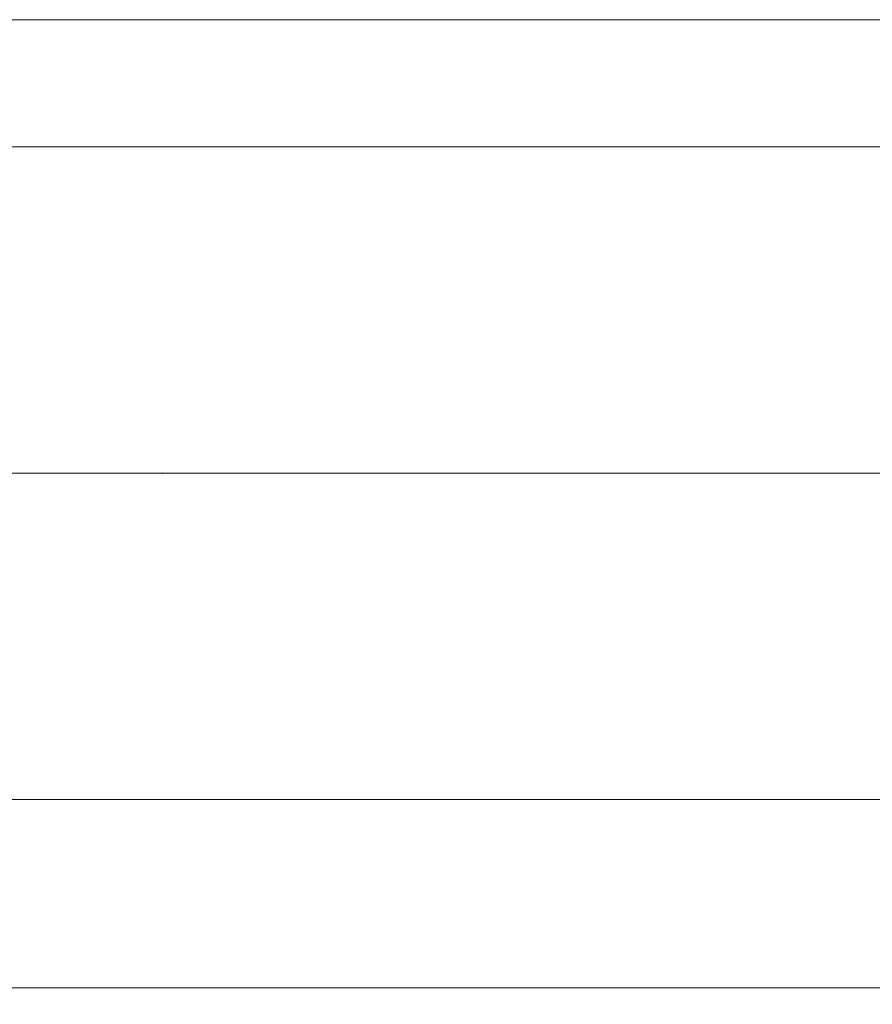
# Model space of a CAD drawing. Units: millimetres. Extents: x -73 to 795, y -76 to 60.
# Drawn here: x 586 to 690, y -65 to 56 of the extents above; entities that cross this region are included whole.
import ezdxf

# ---------------------------------------------------------------- set-up
doc = ezdxf.new("R2010")
doc.units = ezdxf.units.MM
doc.linetypes.add('CENTER', pattern=[47.5, 22, -8.5, 8.5, -8.5])
for name, color, linetype in [('1', 4, 'Continuous'), ('SK2', 7, 'Continuous'), ('SK4', 2, 'CENTER')]:
    doc.layers.add(name, color=color, linetype=linetype)
doc.styles.add('iso_b_vert', font='simplex.shx')
doc.dimstyles.get("Standard").update_dxf_attribs({"dimtxt": 0.18, "dimasz": 0.18, "dimexe": 0.18, "dimexo": 0.0625, "dimgap": 0.09, "dimtad": 1, "dimzin": 0, "dimdsep": 52, "dimtxsty": 'Standard', "dimcen": 0.09, "dimadec": 0, "dimazin": 0, "dimtfac": 1, "dimtdec": 4, "dimtofl": 0, "dimtmove": 0, "dimatfit": 3, "dimfxl": 1, "dimtolj": 1, "dimtzin": 0, "dimarcsym": 0})

# ---------------------------------------------------------------- blocks, each defined once
blk = doc.blocks.new('_U0')
at = {"layer": 'SK2', "lineweight": 13}
for p, q in [((768, 38.4125), (768, -65.1)), ((42, -41.5875), (42, -65.1)), ((42, -63.1), (768, -63.1))]:
    blk.add_line(p, q, dxfattribs=at)
at = {"layer": 'SK2', "lineweight": 18}
for points in [[(42, -63.1), (45.499998, -62.639216), (45.500002, -63.560784)], [(768, -63.1), (764.500002, -63.560784), (764.499998, -62.639216)]]:
    blk.add_solid(points, dxfattribs=at)
at = {"layer": 'SK2', "lineweight": 18, "insert": (401.787301, -62.067366), "char_height": 3.5, "attachment_point": 7, "line_spacing_factor": 1.084337, "style": 'iso_b_vert'}
blk.add_mtext('\\W0.7138;726', dxfattribs=at)

msp = doc.modelspace()

# ---------------------------------------------------------------- linework, layer by layer
at = {"layer": '1', "lineweight": 18}
for p, q in [((761.8, 40), (42, 40)), ((42, -40), (761.8, -40))]:
    msp.add_line(p, q, dxfattribs=at)
at = {"layer": '1', "lineweight": 13, "ltscale": 0.05}
msp.add_line((768.3, 0), (-6.5, 0), dxfattribs=at)
at = {"layer": '1', "lineweight": 18}
msp.add_point((603.203, 0), dxfattribs=at)
at = {"layer": 'SK2', "lineweight": 18}
msp.add_line((0, 55.6), (768, 55.6), dxfattribs=at)
at = {"layer": 'SK4', "lineweight": 18, "ltscale": 0.05}
msp.add_line((4, 0), (762, 0), dxfattribs=at)

# ---------------------------------------------------------------- dimensions: what is measured, and where the dimension line sits
at = {"layer": 'SK2', "lineweight": 18}
dim = msp.add_linear_dim(base=(768, -63.1), p1=(42, -40), p2=(768, 40), dimstyle='Standard', override={"dimtxt": 3.5, "dimasz": 3.5, "dimexe": 2, "dimexo": 1.5875, "dimgap": 1.75, "dimtad": 1, "dimtih": 1, "dimtoh": 0, "dimdec": 2, "dimlfac": 1, "dimzin": 8, "dimdsep": 46, "dimlunit": 2, "dimpost": '<>', "dimtxsty": 'iso_b_vert', "dimsah": 1, "dimse1": 0, "dimse2": 0, "dimsd1": 0, "dimsd2": 0, "dimclrd": 2, "dimclre": 2, "dimclrt": 2, "dimtol": 0, "dimtm": -0.1, "dimtfac": 1, "dimtdec": 2, "dimtofl": 1, "dimtmove": 0, "dimtzin": 8, "dimlwd": 13, "dimlwe": 13}, dxfattribs=at)
dim.commit()
dim.dimension.update_dxf_attribs({"geometry": '_U0', "text_midpoint": (405, -63.1)})

doc.saveas('drawing.dxf')
